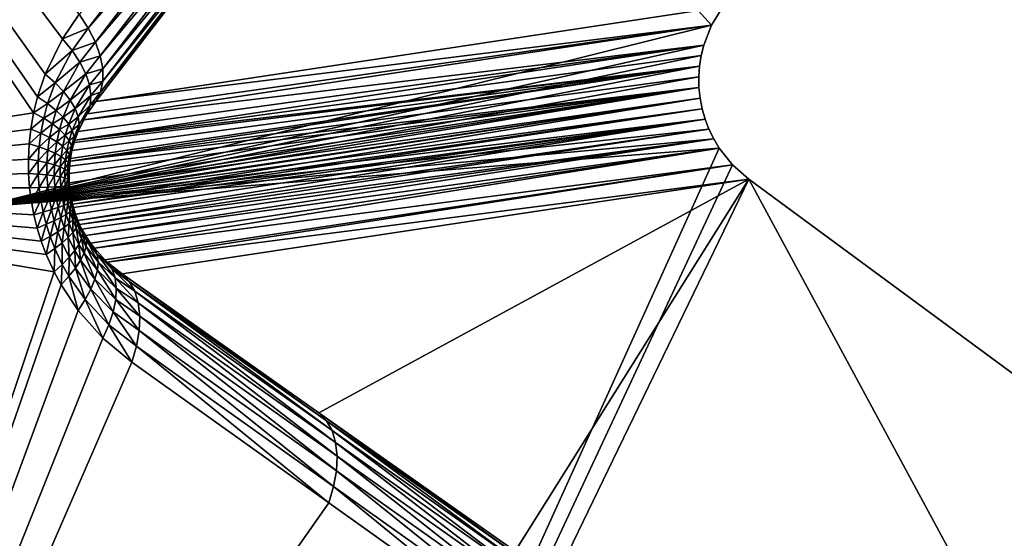
# Model space of a CAD drawing. Extents: x 0 to 86, y 0 to 86.
# Drawn here: x 49.4 to 50.2, y 27.2 to 27.6 of the extents above; entities that cross this region are included whole.
import ezdxf

# ---------------------------------------------------------------- set-up
doc = ezdxf.new("R2010")
doc.units = 0

msp = doc.modelspace()

# ---------------------------------------------------------------- linework, layer by layer
for points in [[(48.472012, 28.49165, 27.885559), (48.73473, 27.51119, 27.885559), (86, 38.862499, 27.885559)], [(86, 38.862499, 27.885559), (48.73473, 27.51119, 27.885559), (48.823189, 26.5, 27.885559)], [(86, 38.862499, 27.885559), (48.823189, 26.5, 27.885559), (86, 3.000002, 27.885559)], [(49.400002, 14.15), (49.400002, 35.450001), (65.400002, 14.15)], [(65.400002, 14.15), (49.400002, 35.450001), (65.400002, 35.450001)], [(49.11311, 28.557289, 28.885559), (49.98061, 27.627199, 28.885559), (49.971531, 27.612329, 28.885559)], [(49.11311, 28.557289, 28.885559), (49.971531, 27.612329, 28.885559), (49.37748, 27.4645, 28.885559)], [(49.42495, 27.55415, 41.335579), (48.777359, 28.49169, 41.703411), (49.42173, 27.54114, 41.340431)], [(49.42173, 27.54114, 41.340431), (48.777359, 28.49169, 41.703411), (49.031879, 27.480379, 41.703411)], [(49.42495, 27.55415, 41.335579), (49.431179, 27.572611, 41.327148), (48.777359, 28.49169, 41.703411)], [(48.777359, 28.49169, 41.703411), (49.431179, 27.572611, 41.327148), (49.445179, 27.60133, 41.310051)], [(48.777359, 28.49169, 41.703411), (49.445179, 27.60133, 41.310051), (49.458542, 27.62122, 41.29483)], [(49.585159, 27.766081, 41.15469), (49.458542, 27.62122, 41.29483), (49.466042, 27.609859, 41.288269)], [(49.585159, 27.766081, 41.15469), (49.466042, 27.609859, 41.288269), (49.59108, 27.75453, 41.146641)], [(49.59108, 27.75453, 41.146641), (49.466042, 27.609859, 41.288269), (49.47184, 27.59849, 41.280182)], [(49.59108, 27.75453, 41.146641), (49.47184, 27.59849, 41.280182), (49.595139, 27.74321, 41.137218)], [(49.595139, 27.74321, 41.137218), (49.47184, 27.59849, 41.280182), (49.475811, 27.58737, 41.270741)], [(49.595139, 27.74321, 41.137218), (49.475811, 27.58737, 41.270741), (49.597229, 27.732389, 41.12664)], [(49.597229, 27.732389, 41.12664), (49.475811, 27.58737, 41.270741), (49.477871, 27.576759, 41.26017)], [(49.597229, 27.732389, 41.12664), (49.477871, 27.576759, 41.26017), (49.597321, 27.72233, 41.11515)], [(49.597321, 27.72233, 41.11515), (49.477871, 27.576759, 41.26017), (49.477959, 27.56691, 41.248711)], [(49.597321, 27.72233, 41.11515), (49.477959, 27.56691, 41.248711), (49.59539, 27.713249, 41.103008)], [(49.59539, 27.713249, 41.103008), (49.477959, 27.56691, 41.248711), (49.476089, 27.558029, 41.236622)], [(49.59539, 27.713249, 41.103008), (49.476089, 27.558029, 41.236622), (49.591492, 27.705379, 41.090519)], [(49.591492, 27.705379, 41.090519), (49.472279, 27.550329, 41.22419), (49.98061, 27.627199, 28.885559)], [(49.591492, 27.705379, 41.090519), (49.476089, 27.558029, 41.236622), (49.472279, 27.550329, 41.22419)], [(49.971531, 27.612329, 28.885559), (49.98061, 27.627199, 28.885559), (49.472279, 27.550329, 41.22419)], [(49.445179, 27.60133, 41.310051), (49.466042, 27.609859, 41.288269), (49.458542, 27.62122, 41.29483)], [(49.37748, 27.4645, 28.885559), (49.971531, 27.612329, 28.885559), (49.965172, 27.5961, 28.885559)], [(49.452999, 27.59181, 41.30307), (49.466042, 27.609859, 41.288269), (49.445179, 27.60133, 41.310051)], [(49.452999, 27.59181, 41.30307), (49.47184, 27.59849, 41.280182), (49.466042, 27.609859, 41.288269)], [(49.971531, 27.612329, 28.885559), (49.46526, 27.540421, 41.239731), (49.462391, 27.535521, 41.246319)], [(49.971531, 27.612329, 28.885559), (49.462391, 27.535521, 41.246319), (49.965172, 27.5961, 28.885559)], [(49.472279, 27.550329, 41.22419), (49.46526, 27.540421, 41.239731), (49.971531, 27.612329, 28.885559)], [(49.445179, 27.60133, 41.310051), (49.431179, 27.572611, 41.327148), (49.452999, 27.59181, 41.30307)], [(49.45932, 27.582251, 41.294762), (49.47184, 27.59849, 41.280182), (49.452999, 27.59181, 41.30307)], [(49.45932, 27.582251, 41.294762), (49.475811, 27.58737, 41.270741), (49.47184, 27.59849, 41.280182)], [(49.37748, 27.4645, 28.885559), (49.965172, 27.5961, 28.885559), (49.963081, 27.587641, 28.885559)], [(49.452999, 27.59181, 41.30307), (49.431179, 27.572611, 41.327148), (49.439259, 27.56559, 41.319729)], [(49.452999, 27.59181, 41.30307), (49.439259, 27.56559, 41.319729), (49.45932, 27.582251, 41.294762)], [(49.963081, 27.587641, 28.885559), (49.965172, 27.5961, 28.885559), (49.455219, 27.519051, 41.264)], [(49.965172, 27.5961, 28.885559), (49.45787, 27.52614, 41.257191), (49.455219, 27.519051, 41.264)], [(49.965172, 27.5961, 28.885559), (49.462391, 27.535521, 41.246319), (49.45787, 27.52614, 41.257191)], [(49.963081, 27.587641, 28.885559), (49.961731, 27.579029, 28.885559), (49.37748, 27.4645, 28.885559)], [(49.963081, 27.587641, 28.885559), (49.455219, 27.519051, 41.264), (49.961731, 27.579029, 28.885559)], [(49.464031, 27.572849, 41.285278), (49.475811, 27.58737, 41.270741), (49.45932, 27.582251, 41.294762)], [(49.464031, 27.572849, 41.285278), (49.477871, 27.576759, 41.26017), (49.475811, 27.58737, 41.270741)], [(49.37748, 27.4645, 28.885559), (49.961731, 27.579029, 28.885559), (49.961128, 27.57033, 28.885559)], [(49.45932, 27.582251, 41.294762), (49.439259, 27.56559, 41.319729), (49.446072, 27.5585, 41.31118)], [(49.45932, 27.582251, 41.294762), (49.446072, 27.5585, 41.31118), (49.464031, 27.572849, 41.285278)], [(49.451271, 27.50186, 41.276031), (49.961128, 27.57033, 28.885559), (49.961731, 27.579029, 28.885559)], [(49.451271, 27.50186, 41.276031), (49.961731, 27.579029, 28.885559), (49.451569, 27.503981, 41.274879)], [(49.451569, 27.503981, 41.274879), (49.961731, 27.579029, 28.885559), (49.452839, 27.510509, 41.270748)], [(49.961731, 27.579029, 28.885559), (49.454559, 27.51696, 41.265789), (49.452839, 27.510509, 41.270748)], [(49.961731, 27.579029, 28.885559), (49.455219, 27.519051, 41.264), (49.454559, 27.51696, 41.265789)], [(49.46701, 27.563789, 41.274818), (49.477871, 27.576759, 41.26017), (49.464031, 27.572849, 41.285278)], [(49.46701, 27.563789, 41.274818), (49.477959, 27.56691, 41.248711), (49.477871, 27.576759, 41.26017)], [(49.37748, 27.4645, 28.885559), (49.961128, 27.57033, 28.885559), (49.9613, 27.561609, 28.885559)], [(49.431179, 27.572611, 41.327148), (49.42495, 27.55415, 41.335579), (49.439259, 27.56559, 41.319729)], [(49.464031, 27.572849, 41.285278), (49.446072, 27.5585, 41.31118), (49.4515, 27.55146, 41.301651)], [(49.9613, 27.561609, 28.885559), (49.961128, 27.57033, 28.885559), (49.451271, 27.50186, 41.276031)], [(49.464031, 27.572849, 41.285278), (49.4515, 27.55146, 41.301651), (49.46701, 27.563789, 41.274818)], [(49.468231, 27.55525, 41.263592), (49.477959, 27.56691, 41.248711), (49.46701, 27.563789, 41.274818)], [(49.468231, 27.55525, 41.263592), (49.476089, 27.558029, 41.236622), (49.477959, 27.56691, 41.248711)], [(49.9613, 27.561609, 28.885559), (49.962231, 27.55294, 28.885559), (49.37748, 27.4645, 28.885559)], [(49.439259, 27.56559, 41.319729), (49.42495, 27.55415, 41.335579), (49.433102, 27.54866, 41.327942)], [(49.439259, 27.56559, 41.319729), (49.433102, 27.54866, 41.327942), (49.446072, 27.5585, 41.31118)], [(49.446072, 27.5585, 41.31118), (49.433102, 27.54866, 41.327942), (49.44009, 27.543091, 41.319279)], [(49.446072, 27.5585, 41.31118), (49.44009, 27.543091, 41.319279), (49.4515, 27.55146, 41.301651)], [(49.450829, 27.49799, 41.277908), (49.45047, 27.49193, 41.280239), (49.9613, 27.561609, 28.885559)], [(49.9613, 27.561609, 28.885559), (49.45047, 27.49193, 41.280239), (49.450581, 27.484381, 41.282139)], [(49.450901, 27.48033, 41.282688), (49.9613, 27.561609, 28.885559), (49.450581, 27.484381, 41.282139)], [(49.451271, 27.50186, 41.276031), (49.450829, 27.49799, 41.277908), (49.9613, 27.561609, 28.885559)], [(49.450901, 27.48033, 41.282688), (49.962231, 27.55294, 28.885559), (49.9613, 27.561609, 28.885559)], [(49.46701, 27.563789, 41.274818), (49.4515, 27.55146, 41.301651), (49.455441, 27.54459, 41.291309)], [(49.46701, 27.563789, 41.274818), (49.455441, 27.54459, 41.291309), (49.468231, 27.55525, 41.263592)], [(49.962231, 27.55294, 28.885559), (49.963909, 27.54438, 28.885559), (49.37748, 27.4645, 28.885559)], [(49.42495, 27.55415, 41.335579), (49.42173, 27.54114, 41.340431), (49.433102, 27.54866, 41.327942)], [(49.4515, 27.55146, 41.301651), (49.44009, 27.543091, 41.319279), (49.44582, 27.537531, 41.309738)], [(49.4515, 27.55146, 41.301651), (49.44582, 27.537531, 41.309738), (49.455441, 27.54459, 41.291309)], [(49.451611, 27.474871, 41.282902), (49.962231, 27.55294, 28.885559), (49.450901, 27.48033, 41.282688)], [(49.452629, 27.46953, 41.282509), (49.962231, 27.55294, 28.885559), (49.451611, 27.474871, 41.282902)], [(49.452629, 27.46953, 41.282509), (49.963909, 27.54438, 28.885559), (49.962231, 27.55294, 28.885559)], [(49.468231, 27.55525, 41.263592), (49.455441, 27.54459, 41.291309), (49.45784, 27.53801, 41.280319)], [(49.468231, 27.55525, 41.263592), (49.45784, 27.53801, 41.280319), (49.46764, 27.547409, 41.251808)], [(49.46764, 27.547409, 41.251808), (49.472279, 27.550329, 41.22419), (49.476089, 27.558029, 41.236622)], [(49.46764, 27.547409, 41.251808), (49.476089, 27.558029, 41.236622), (49.468231, 27.55525, 41.263592)], [(49.37748, 27.4645, 28.885559), (49.963909, 27.54438, 28.885559), (49.96632, 27.536011, 28.885559)], [(49.433102, 27.54866, 41.327942), (49.42173, 27.54114, 41.340431), (49.42989, 27.53672, 41.332668)], [(49.433102, 27.54866, 41.327942), (49.42989, 27.53672, 41.332668), (49.44009, 27.543091, 41.319279)], [(49.44009, 27.543091, 41.319279), (49.42989, 27.53672, 41.332668), (49.436958, 27.5322, 41.323952)], [(49.44009, 27.543091, 41.319279), (49.436958, 27.5322, 41.323952), (49.44582, 27.537531, 41.309738)], [(49.455441, 27.54459, 41.291309), (49.44582, 27.537531, 41.309738), (49.45018, 27.532049, 41.29945)], [(49.455441, 27.54459, 41.291309), (49.45018, 27.532049, 41.29945), (49.45784, 27.53801, 41.280319)], [(49.45319, 27.467131, 41.282139), (49.963909, 27.54438, 28.885559), (49.452629, 27.46953, 41.282509)], [(49.45319, 27.467131, 41.282139), (49.96632, 27.536011, 28.885559), (49.963909, 27.54438, 28.885559)], [(49.46764, 27.547409, 41.251808), (49.45784, 27.53801, 41.280319), (49.45866, 27.53182, 41.26889)], [(49.45866, 27.53182, 41.26889), (49.45787, 27.52614, 41.257191), (49.46764, 27.547409, 41.251808)], [(49.46764, 27.547409, 41.251808), (49.45787, 27.52614, 41.257191), (49.462391, 27.535521, 41.246319)], [(49.46764, 27.547409, 41.251808), (49.462391, 27.535521, 41.246319), (49.46526, 27.540421, 41.239731)], [(49.46526, 27.540421, 41.239731), (49.472279, 27.550329, 41.22419), (49.46764, 27.547409, 41.251808)], [(49.031879, 27.480379, 41.703411), (49.419399, 27.527981, 41.344471), (49.42173, 27.54114, 41.340431)], [(49.37748, 27.4645, 28.885559), (49.96632, 27.536011, 28.885559), (49.96946, 27.52787, 28.885559)], [(49.42173, 27.54114, 41.340431), (49.419399, 27.527981, 41.344471), (49.42989, 27.53672, 41.332668)], [(49.42989, 27.53672, 41.332668), (49.419399, 27.527981, 41.344471), (49.42754, 27.524611, 41.33662)], [(49.42989, 27.53672, 41.332668), (49.42754, 27.524611, 41.33662), (49.436958, 27.5322, 41.323952)], [(49.44582, 27.537531, 41.309738), (49.436958, 27.5322, 41.323952), (49.442822, 27.527651, 41.3144)], [(49.44582, 27.537531, 41.309738), (49.442822, 27.527651, 41.3144), (49.45018, 27.532049, 41.29945)], [(49.45784, 27.53801, 41.280319), (49.45018, 27.532049, 41.29945), (49.453121, 27.526739, 41.288589)], [(49.45784, 27.53801, 41.280319), (49.453121, 27.526739, 41.288589), (49.45866, 27.53182, 41.26889)], [(49.453972, 27.46422, 41.281521), (49.96632, 27.536011, 28.885559), (49.45319, 27.467131, 41.282139)], [(49.453972, 27.46422, 41.281521), (49.45565, 27.458941, 41.279911), (49.96632, 27.536011, 28.885559)], [(49.96632, 27.536011, 28.885559), (49.45565, 27.458941, 41.279911), (49.45768, 27.453671, 41.277641)], [(49.96632, 27.536011, 28.885559), (49.45768, 27.453671, 41.277641), (49.96946, 27.52787, 28.885559)], [(49.031879, 27.480379, 41.703411), (49.418049, 27.51589, 41.347439), (49.419399, 27.527981, 41.344471)], [(49.96946, 27.52787, 28.885559), (49.973301, 27.520041, 28.885559), (49.37748, 27.4645, 28.885559)], [(49.419399, 27.527981, 41.344471), (49.418049, 27.51589, 41.347439), (49.42754, 27.524611, 41.33662)], [(49.436958, 27.5322, 41.323952), (49.42754, 27.524611, 41.33662), (49.434639, 27.521139, 41.32785)], [(49.436958, 27.5322, 41.323952), (49.434639, 27.521139, 41.32785), (49.442822, 27.527651, 41.3144)], [(49.442822, 27.527651, 41.3144), (49.434639, 27.521139, 41.32785), (49.44059, 27.51762, 41.318279)], [(49.442822, 27.527651, 41.3144), (49.44059, 27.51762, 41.318279), (49.447399, 27.523149, 41.304138)], [(49.45018, 27.532049, 41.29945), (49.442822, 27.527651, 41.3144), (49.447399, 27.523149, 41.304138)], [(49.45018, 27.532049, 41.29945), (49.447399, 27.523149, 41.304138), (49.453121, 27.526739, 41.288589)], [(49.453121, 27.526739, 41.288589), (49.447399, 27.523149, 41.304138), (49.450619, 27.51874, 41.29335)], [(49.453121, 27.526739, 41.288589), (49.450619, 27.51874, 41.29335), (49.45459, 27.521681, 41.277309)], [(49.45866, 27.53182, 41.26889), (49.453121, 27.526739, 41.288589), (49.45459, 27.521681, 41.277309)], [(49.454559, 27.51696, 41.265789), (49.455219, 27.519051, 41.264), (49.45866, 27.53182, 41.26889)], [(49.45866, 27.53182, 41.26889), (49.45459, 27.521681, 41.277309), (49.454559, 27.51696, 41.265789)], [(49.45866, 27.53182, 41.26889), (49.455219, 27.519051, 41.264), (49.45787, 27.52614, 41.257191)], [(49.96946, 27.52787, 28.885559), (49.45768, 27.453671, 41.277641), (49.459019, 27.450621, 41.27602)], [(49.96946, 27.52787, 28.885559), (49.459019, 27.450621, 41.27602), (49.973301, 27.520041, 28.885559)], [(49.37748, 27.4645, 28.885559), (49.973301, 27.520041, 28.885559), (49.977798, 27.512569, 28.885559)], [(49.42754, 27.524611, 41.33662), (49.418049, 27.51589, 41.347439), (49.426151, 27.513491, 41.339512)], [(49.42754, 27.524611, 41.33662), (49.426151, 27.513491, 41.339512), (49.434639, 27.521139, 41.32785)], [(49.434639, 27.521139, 41.32785), (49.426151, 27.513491, 41.339512), (49.43325, 27.510981, 41.330711)], [(49.434639, 27.521139, 41.32785), (49.43325, 27.510981, 41.330711), (49.44059, 27.51762, 41.318279)], [(49.447399, 27.523149, 41.304138), (49.44059, 27.51762, 41.318279), (49.44532, 27.514099, 41.30806)], [(49.447399, 27.523149, 41.304138), (49.44532, 27.514099, 41.30806), (49.450619, 27.51874, 41.29335)], [(49.450619, 27.51874, 41.29335), (49.44532, 27.514099, 41.30806), (49.448761, 27.51062, 41.29731)], [(49.450619, 27.51874, 41.29335), (49.448761, 27.51062, 41.29731), (49.452438, 27.514509, 41.282162)], [(49.45459, 27.521681, 41.277309), (49.450619, 27.51874, 41.29335), (49.452438, 27.514509, 41.282162)], [(49.454559, 27.51696, 41.265789), (49.45459, 27.521681, 41.277309), (49.452438, 27.514509, 41.282162)], [(49.973301, 27.520041, 28.885559), (49.459019, 27.450621, 41.27602), (49.460949, 27.446699, 41.273571)], [(49.973301, 27.520041, 28.885559), (49.460949, 27.446699, 41.273571), (49.46386, 27.4415, 41.269669)], [(49.973301, 27.520041, 28.885559), (49.46386, 27.4415, 41.269669), (49.977798, 27.512569, 28.885559)], [(49.417461, 27.50367, 41.349731), (49.418049, 27.51589, 41.347439), (49.031879, 27.480379, 41.703411)], [(49.37748, 27.4645, 28.885559), (49.977798, 27.512569, 28.885559), (49.448078, 26.342409, 28.885559)], [(49.418049, 27.51589, 41.347439), (49.417461, 27.50367, 41.349731), (49.426151, 27.513491, 41.339512)], [(49.426151, 27.513491, 41.339512), (49.417461, 27.50367, 41.349731), (49.425491, 27.502239, 41.341751)], [(49.426151, 27.513491, 41.339512), (49.425491, 27.502239, 41.341751), (49.43325, 27.510981, 41.330711)], [(49.43325, 27.510981, 41.330711), (49.425491, 27.502239, 41.341751), (49.432541, 27.5007, 41.332909)], [(49.43325, 27.510981, 41.330711), (49.432541, 27.5007, 41.332909), (49.43924, 27.50839, 41.32114)], [(49.44059, 27.51762, 41.318279), (49.43325, 27.510981, 41.330711), (49.43924, 27.50839, 41.32114)], [(49.44059, 27.51762, 41.318279), (49.43924, 27.50839, 41.32114), (49.44532, 27.514099, 41.30806)], [(49.44532, 27.514099, 41.30806), (49.43924, 27.50839, 41.32114), (49.44405, 27.50577, 41.310928)], [(49.44532, 27.514099, 41.30806), (49.44405, 27.50577, 41.310928), (49.448761, 27.51062, 41.29731)], [(49.448761, 27.51062, 41.29731), (49.44405, 27.50577, 41.310928), (49.447609, 27.50313, 41.300228)], [(49.448761, 27.51062, 41.29731), (49.447609, 27.50313, 41.300228), (49.450851, 27.507231, 41.286201)], [(49.448078, 26.342409, 28.885559), (49.977798, 27.512569, 28.885559), (49.988682, 27.49896, 28.885559)], [(49.452438, 27.514509, 41.282162), (49.448761, 27.51062, 41.29731), (49.450851, 27.507231, 41.286201)], [(49.452839, 27.510509, 41.270748), (49.452438, 27.514509, 41.282162), (49.450851, 27.507231, 41.286201)], [(49.450851, 27.507231, 41.286201), (49.451569, 27.503981, 41.274879), (49.452839, 27.510509, 41.270748)], [(49.454559, 27.51696, 41.265789), (49.452438, 27.514509, 41.282162), (49.452839, 27.510509, 41.270748)], [(49.977798, 27.512569, 28.885559), (49.46386, 27.4415, 41.269669), (49.46793, 27.43531, 41.26392)], [(49.977798, 27.512569, 28.885559), (49.46793, 27.43531, 41.26392), (49.471001, 27.43124, 41.25943)], [(49.977798, 27.512569, 28.885559), (49.471001, 27.43124, 41.25943), (49.988682, 27.49896, 28.885559)], [(49.031879, 27.480379, 41.703411), (49.417599, 27.49198, 41.35125), (49.417461, 27.50367, 41.349731)], [(49.417461, 27.50367, 41.349731), (49.417599, 27.49198, 41.35125), (49.425491, 27.502239, 41.341751)], [(49.43924, 27.50839, 41.32114), (49.432541, 27.5007, 41.332909), (49.43853, 27.49905, 41.323341)], [(49.43924, 27.50839, 41.32114), (49.43853, 27.49905, 41.323341), (49.44405, 27.50577, 41.310928)], [(49.44405, 27.50577, 41.310928), (49.43853, 27.49905, 41.323341), (49.443371, 27.49733, 41.313148)], [(49.44405, 27.50577, 41.310928), (49.443371, 27.49733, 41.313148), (49.447609, 27.50313, 41.300228)], [(49.447609, 27.50313, 41.300228), (49.443371, 27.49733, 41.313148), (49.44701, 27.49555, 41.302471)], [(49.447609, 27.50313, 41.300228), (49.44701, 27.49555, 41.302471), (49.449879, 27.50053, 41.289169)], [(49.450851, 27.507231, 41.286201), (49.447609, 27.50313, 41.300228), (49.449879, 27.50053, 41.289169)], [(49.450851, 27.507231, 41.286201), (49.449879, 27.50053, 41.289169), (49.450829, 27.49799, 41.277908)], [(49.450829, 27.49799, 41.277908), (49.451271, 27.50186, 41.276031), (49.450851, 27.507231, 41.286201)], [(49.450851, 27.507231, 41.286201), (49.451271, 27.50186, 41.276031), (49.451569, 27.503981, 41.274879)], [(49.425491, 27.502239, 41.341751), (49.417599, 27.49198, 41.35125), (49.425541, 27.49148, 41.343231)], [(49.425491, 27.502239, 41.341751), (49.425541, 27.49148, 41.343231), (49.432541, 27.5007, 41.332909)], [(49.432541, 27.5007, 41.332909), (49.425541, 27.49148, 41.343231), (49.432529, 27.490841, 41.334381)], [(49.432541, 27.5007, 41.332909), (49.432529, 27.490841, 41.334381), (49.43853, 27.49905, 41.323341)], [(49.43853, 27.49905, 41.323341), (49.432529, 27.490841, 41.334381), (49.438469, 27.490101, 41.324799)], [(49.43853, 27.49905, 41.323341), (49.438469, 27.490101, 41.324799), (49.443371, 27.49733, 41.313148)], [(49.443371, 27.49733, 41.313148), (49.438469, 27.490101, 41.324799), (49.443298, 27.489241, 41.314621)], [(49.443371, 27.49733, 41.313148), (49.443298, 27.489241, 41.314621), (49.44701, 27.49555, 41.302471)], [(49.44701, 27.49555, 41.302471), (49.443298, 27.489241, 41.314621), (49.446941, 27.488291, 41.30397)], [(49.44701, 27.49555, 41.302471), (49.446941, 27.488291, 41.30397), (49.449379, 27.49375, 41.291458)], [(49.449879, 27.50053, 41.289169), (49.44701, 27.49555, 41.302471), (49.449379, 27.49375, 41.291458)], [(49.448078, 26.342409, 28.885559), (49.988682, 27.49896, 28.885559), (50.001751, 27.487431, 28.885559)], [(49.450829, 27.49799, 41.277908), (49.449879, 27.50053, 41.289169), (49.449379, 27.49375, 41.291458)], [(49.450829, 27.49799, 41.277908), (49.449379, 27.49375, 41.291458), (49.45047, 27.49193, 41.280239)], [(49.988682, 27.49896, 28.885559), (49.471001, 27.43124, 41.25943), (49.479519, 27.42185, 41.246441)], [(49.988682, 27.49896, 28.885559), (49.479519, 27.42185, 41.246441), (49.481369, 27.42009, 41.243542)], [(49.481369, 27.42009, 41.243542), (50.001751, 27.487431, 28.885559), (49.988682, 27.49896, 28.885559)], [(49.031879, 27.480379, 41.703411), (49.418449, 27.48024, 41.352119), (49.417599, 27.49198, 41.35125)], [(49.417599, 27.49198, 41.35125), (49.418449, 27.48024, 41.352119), (49.425541, 27.49148, 41.343231)], [(49.425541, 27.49148, 41.343231), (49.418449, 27.48024, 41.352119), (49.426281, 27.480659, 41.344082)], [(49.425541, 27.49148, 41.343231), (49.426281, 27.480659, 41.344082), (49.432529, 27.490841, 41.334381)], [(49.432529, 27.490841, 41.334381), (49.426281, 27.480659, 41.344082), (49.43317, 27.480949, 41.33522)], [(49.432529, 27.490841, 41.334381), (49.43317, 27.480949, 41.33522), (49.438469, 27.490101, 41.324799)], [(49.438469, 27.490101, 41.324799), (49.43317, 27.480949, 41.33522), (49.43903, 27.48111, 41.325642)], [(49.438469, 27.490101, 41.324799), (49.43903, 27.48111, 41.325642), (49.443298, 27.489241, 41.314621)], [(49.443298, 27.489241, 41.314621), (49.43903, 27.48111, 41.325642), (49.443779, 27.481119, 41.315472)], [(49.443298, 27.489241, 41.314621), (49.443779, 27.481119, 41.315472), (49.446941, 27.488291, 41.30397)], [(49.446941, 27.488291, 41.30397), (49.443779, 27.481119, 41.315472), (49.447369, 27.480989, 41.304821)], [(49.449379, 27.49375, 41.291458), (49.446941, 27.488291, 41.30397), (49.449348, 27.487249, 41.29298)], [(49.446941, 27.488291, 41.30397), (49.447369, 27.480989, 41.304821), (49.449348, 27.487249, 41.29298)], [(49.449348, 27.487249, 41.29298), (49.447369, 27.480989, 41.304821), (49.449749, 27.48073, 41.29385)], [(49.448078, 26.342409, 28.885559), (50.001751, 27.487431, 28.885559), (50.43605, 27.16724, 28.885559)], [(49.45047, 27.49193, 41.280239), (49.449379, 27.49375, 41.291458), (49.449348, 27.487249, 41.29298)], [(49.449348, 27.487249, 41.29298), (49.450581, 27.484381, 41.282139), (49.45047, 27.49193, 41.280239)], [(49.450901, 27.48033, 41.282688), (49.450581, 27.484381, 41.282139), (49.449348, 27.487249, 41.29298)], [(49.449348, 27.487249, 41.29298), (49.449749, 27.48073, 41.29385), (49.450901, 27.48033, 41.282688)], [(49.49342, 27.410549, 41.22419), (50.001751, 27.487431, 28.885559), (49.481369, 27.42009, 41.243542)], [(50.001751, 27.487431, 28.885559), (49.49342, 27.410549, 41.22419), (49.653149, 27.297689, 41.090519)], [(49.653149, 27.297689, 41.090519), (49.812149, 27.185419, 40.955132), (50.001751, 27.487431, 28.885559)], [(50.001751, 27.487431, 28.885559), (49.812149, 27.185419, 40.955132), (50.193958, 27.13122, 34.745491)], [(50.001751, 27.487431, 28.885559), (50.193958, 27.13122, 34.745491), (50.43605, 27.16724, 28.885559)], [(49.419891, 27.469219, 41.352329), (49.418449, 27.48024, 41.352119), (49.031879, 27.480379, 41.703411)], [(49.427898, 27.436979, 41.3494), (49.424591, 27.44767, 41.350979), (49.031879, 27.480379, 41.703411)], [(49.031879, 27.480379, 41.703411), (49.424591, 27.44767, 41.350979), (49.421928, 27.45841, 41.351952)], [(49.031879, 27.480379, 41.703411), (49.421928, 27.45841, 41.351952), (49.419891, 27.469219, 41.352329)], [(49.110741, 26.44051, 41.703411), (49.438271, 27.412201, 41.343201), (49.031879, 27.480379, 41.703411)], [(49.031879, 27.480379, 41.703411), (49.438271, 27.412201, 41.343201), (49.431881, 27.426319, 41.347179)], [(49.031879, 27.480379, 41.703411), (49.431881, 27.426319, 41.347179), (49.427898, 27.436979, 41.3494)], [(49.418449, 27.48024, 41.352119), (49.419891, 27.469219, 41.352329), (49.426281, 27.480659, 41.344082)], [(49.426281, 27.480659, 41.344082), (49.419891, 27.469219, 41.352329), (49.427601, 27.47052, 41.344292)], [(49.426281, 27.480659, 41.344082), (49.427601, 27.47052, 41.344292), (49.43317, 27.480949, 41.33522)], [(49.43317, 27.480949, 41.33522), (49.427601, 27.47052, 41.344292), (49.434361, 27.47168, 41.335419)], [(49.43317, 27.480949, 41.33522), (49.434361, 27.47168, 41.335419), (49.43903, 27.48111, 41.325642)], [(49.43903, 27.48111, 41.325642), (49.434361, 27.47168, 41.335419), (49.440109, 27.472679, 41.32584)], [(49.43903, 27.48111, 41.325642), (49.440109, 27.472679, 41.32584), (49.443779, 27.481119, 41.315472)], [(49.443779, 27.481119, 41.315472), (49.440109, 27.472679, 41.32584), (49.444752, 27.473511, 41.31567)], [(49.443779, 27.481119, 41.315472), (49.444752, 27.473511, 41.31567), (49.447369, 27.480989, 41.304821)], [(49.447369, 27.480989, 41.304821), (49.444752, 27.473511, 41.31567), (49.44825, 27.47415, 41.305031)], [(49.447369, 27.480989, 41.304821), (49.44825, 27.47415, 41.305031), (49.449749, 27.48073, 41.29385)], [(49.449749, 27.48073, 41.29385), (49.44825, 27.47415, 41.305031), (49.450539, 27.474609, 41.29406)], [(49.450901, 27.48033, 41.282688), (49.449749, 27.48073, 41.29385), (49.450539, 27.474609, 41.29406)], [(49.450901, 27.48033, 41.282688), (49.450539, 27.474609, 41.29406), (49.451611, 27.474871, 41.282902)], [(49.427601, 27.47052, 41.344292), (49.429501, 27.460569, 41.343922), (49.434361, 27.47168, 41.335419)], [(49.434361, 27.47168, 41.335419), (49.429501, 27.460569, 41.343922), (49.436119, 27.46258, 41.335049)], [(49.434361, 27.47168, 41.335419), (49.436119, 27.46258, 41.335049), (49.440109, 27.472679, 41.32584)], [(49.440109, 27.472679, 41.32584), (49.436119, 27.46258, 41.335049), (49.441711, 27.46442, 41.32547)], [(49.440109, 27.472679, 41.32584), (49.441711, 27.46442, 41.32547), (49.444752, 27.473511, 41.31567)], [(49.444752, 27.473511, 41.31567), (49.441711, 27.46442, 41.32547), (49.446209, 27.46604, 41.3153)], [(49.444752, 27.473511, 41.31567), (49.446209, 27.46604, 41.3153), (49.44825, 27.47415, 41.305031)], [(49.44825, 27.47415, 41.305031), (49.446209, 27.46604, 41.3153), (49.449551, 27.467449, 41.304649)], [(49.44825, 27.47415, 41.305031), (49.449551, 27.467449, 41.304649), (49.450539, 27.474609, 41.29406)], [(49.450539, 27.474609, 41.29406), (49.449551, 27.467449, 41.304649), (49.451698, 27.46862, 41.293678)], [(49.451611, 27.474871, 41.282902), (49.450539, 27.474609, 41.29406), (49.451698, 27.46862, 41.293678)], [(49.451611, 27.474871, 41.282902), (49.451698, 27.46862, 41.293678), (49.452629, 27.46953, 41.282509)], [(49.448078, 26.342409, 28.885559), (49.352268, 26.344761, 31.18556), (49.37748, 27.4645, 28.885559)], [(49.419891, 27.469219, 41.352329), (49.421928, 27.45841, 41.351952), (49.427601, 27.47052, 41.344292)], [(49.427601, 27.47052, 41.344292), (49.421928, 27.45841, 41.351952), (49.429501, 27.460569, 41.343922)], [(49.438438, 27.453569, 41.33411), (49.441711, 27.46442, 41.32547), (49.436119, 27.46258, 41.335049)], [(49.443851, 27.45623, 41.324539), (49.441711, 27.46442, 41.32547), (49.438438, 27.453569, 41.33411)], [(49.443851, 27.45623, 41.324539), (49.446209, 27.46604, 41.3153), (49.441711, 27.46442, 41.32547)], [(49.448158, 27.458651, 41.314362), (49.446209, 27.46604, 41.3153), (49.443851, 27.45623, 41.324539)], [(49.448158, 27.458651, 41.314362), (49.449551, 27.467449, 41.304649), (49.446209, 27.46604, 41.3153)], [(49.451302, 27.46081, 41.303699), (49.449551, 27.467449, 41.304649), (49.448158, 27.458651, 41.314362)], [(49.451302, 27.46081, 41.303699), (49.451698, 27.46862, 41.293678), (49.449551, 27.467449, 41.304649)], [(49.453251, 27.462681, 41.292709), (49.451698, 27.46862, 41.293678), (49.451302, 27.46081, 41.303699)], [(49.45351, 27.45422, 41.302151), (49.453251, 27.462681, 41.292709), (49.451302, 27.46081, 41.303699)], [(49.452629, 27.46953, 41.282509), (49.451698, 27.46862, 41.293678), (49.45319, 27.467131, 41.282139)], [(49.453251, 27.462681, 41.292709), (49.45319, 27.467131, 41.282139), (49.451698, 27.46862, 41.293678)], [(49.453972, 27.46422, 41.281521), (49.45319, 27.467131, 41.282139), (49.453251, 27.462681, 41.292709)], [(49.4552, 27.45677, 41.29113), (49.453972, 27.46422, 41.281521), (49.453251, 27.462681, 41.292709)], [(49.4552, 27.45677, 41.29113), (49.453251, 27.462681, 41.292709), (49.45351, 27.45422, 41.302151)], [(49.45565, 27.458941, 41.279911), (49.453972, 27.46422, 41.281521), (49.4552, 27.45677, 41.29113)], [(49.424591, 27.44767, 41.350979), (49.429501, 27.460569, 41.343922), (49.421928, 27.45841, 41.351952)], [(49.431992, 27.450701, 41.342972), (49.429501, 27.460569, 41.343922), (49.424591, 27.44767, 41.350979)], [(49.431992, 27.450701, 41.342972), (49.436119, 27.46258, 41.335049), (49.429501, 27.460569, 41.343922)], [(49.438438, 27.453569, 41.33411), (49.436119, 27.46258, 41.335049), (49.431992, 27.450701, 41.342972)], [(49.441349, 27.444599, 41.332588), (49.443851, 27.45623, 41.324539), (49.438438, 27.453569, 41.33411)], [(49.446541, 27.448099, 41.323021), (49.443851, 27.45623, 41.324539), (49.441349, 27.444599, 41.332588)], [(49.446541, 27.448099, 41.323021), (49.448158, 27.458651, 41.314362), (49.443851, 27.45623, 41.324539)], [(49.450611, 27.451321, 41.312832), (49.448158, 27.458651, 41.314362), (49.446541, 27.448099, 41.323021)], [(49.450611, 27.451321, 41.312832), (49.451302, 27.46081, 41.303699), (49.448158, 27.458651, 41.314362)], [(49.45351, 27.45422, 41.302151), (49.451302, 27.46081, 41.303699), (49.450611, 27.451321, 41.312832)], [(49.4562, 27.44767, 41.299969), (49.4552, 27.45677, 41.29113), (49.45351, 27.45422, 41.302151)], [(49.457561, 27.450899, 41.28891), (49.45565, 27.458941, 41.279911), (49.4552, 27.45677, 41.29113)], [(49.457561, 27.450899, 41.28891), (49.4552, 27.45677, 41.29113), (49.4562, 27.44767, 41.299969)], [(49.45768, 27.453671, 41.277641), (49.45565, 27.458941, 41.279911), (49.457561, 27.450899, 41.28891)], [(49.427898, 27.436979, 41.3494), (49.431992, 27.450701, 41.342972), (49.424591, 27.44767, 41.350979)], [(49.435108, 27.44088, 41.341419), (49.431992, 27.450701, 41.342972), (49.427898, 27.436979, 41.3494)], [(49.435108, 27.44088, 41.341419), (49.438438, 27.453569, 41.33411), (49.431992, 27.450701, 41.342972)], [(49.441349, 27.444599, 41.332588), (49.438438, 27.453569, 41.33411), (49.435108, 27.44088, 41.341419)], [(49.444889, 27.43568, 41.33046), (49.446541, 27.448099, 41.323021), (49.441349, 27.444599, 41.332588)], [(49.449821, 27.44001, 41.320889), (49.446541, 27.448099, 41.323021), (49.444889, 27.43568, 41.33046)], [(49.449821, 27.44001, 41.320889), (49.450611, 27.451321, 41.312832), (49.446541, 27.448099, 41.323021)], [(49.453609, 27.444019, 41.31068), (49.450611, 27.451321, 41.312832), (49.449821, 27.44001, 41.320889)], [(49.453609, 27.444019, 41.31068), (49.45351, 27.45422, 41.302151), (49.450611, 27.451321, 41.312832)], [(49.4562, 27.44767, 41.299969), (49.45351, 27.45422, 41.302151), (49.453609, 27.444019, 41.31068)], [(49.458462, 27.434429, 41.30682), (49.4562, 27.44767, 41.299969), (49.453609, 27.444019, 41.31068)], [(49.46056, 27.43906, 41.296059), (49.457561, 27.450899, 41.28891), (49.4562, 27.44767, 41.299969)], [(49.46056, 27.43906, 41.296059), (49.4562, 27.44767, 41.299969), (49.458462, 27.434429, 41.30682)], [(49.459019, 27.450621, 41.27602), (49.45768, 27.453671, 41.277641), (49.457561, 27.450899, 41.28891)], [(49.461391, 27.443159, 41.28492), (49.459019, 27.450621, 41.27602), (49.457561, 27.450899, 41.28891)], [(49.461391, 27.443159, 41.28492), (49.457561, 27.450899, 41.28891), (49.46056, 27.43906, 41.296059)], [(49.460949, 27.446699, 41.273571), (49.459019, 27.450621, 41.27602), (49.461391, 27.443159, 41.28492)], [(49.46386, 27.4415, 41.269669), (49.460949, 27.446699, 41.273571), (49.464802, 27.437429, 41.281101)], [(49.464802, 27.437429, 41.281101), (49.460949, 27.446699, 41.273571), (49.461391, 27.443159, 41.28492)], [(49.431881, 27.426319, 41.347179), (49.435108, 27.44088, 41.341419), (49.427898, 27.436979, 41.3494)], [(49.438881, 27.431101, 41.33926), (49.435108, 27.44088, 41.341419), (49.431881, 27.426319, 41.347179)], [(49.438881, 27.431101, 41.33926), (49.441349, 27.444599, 41.332588), (49.435108, 27.44088, 41.341419)], [(49.444889, 27.43568, 41.33046), (49.441349, 27.444599, 41.332588), (49.438881, 27.431101, 41.33926)], [(49.4506, 27.42392, 41.326618), (49.449821, 27.44001, 41.320889), (49.444889, 27.43568, 41.33046)], [(49.45512, 27.429359, 41.317051), (49.453609, 27.444019, 41.31068), (49.449821, 27.44001, 41.320889)], [(49.45512, 27.429359, 41.317051), (49.449821, 27.44001, 41.320889), (49.4506, 27.42392, 41.326618)], [(49.458462, 27.434429, 41.30682), (49.453609, 27.444019, 41.31068), (49.45512, 27.429359, 41.317051)], [(49.462791, 27.42734, 41.30312), (49.46056, 27.43906, 41.296059), (49.458462, 27.434429, 41.30682)], [(49.464439, 27.43268, 41.292309), (49.461391, 27.443159, 41.28492), (49.46056, 27.43906, 41.296059)], [(49.464439, 27.43268, 41.292309), (49.46056, 27.43906, 41.296059), (49.462791, 27.42734, 41.30312)], [(49.464802, 27.437429, 41.281101), (49.461391, 27.443159, 41.28492), (49.464439, 27.43268, 41.292309)], [(49.46793, 27.43531, 41.26392), (49.46386, 27.4415, 41.269669), (49.464802, 27.437429, 41.281101)], [(49.438271, 27.412201, 41.343201), (49.438881, 27.431101, 41.33926), (49.431881, 27.426319, 41.347179)], [(49.444962, 27.418171, 41.335369), (49.438881, 27.431101, 41.33926), (49.438271, 27.412201, 41.343201)], [(49.444962, 27.418171, 41.335369), (49.444889, 27.43568, 41.33046), (49.438881, 27.431101, 41.33926)], [(49.4506, 27.42392, 41.326618), (49.444889, 27.43568, 41.33046), (49.444962, 27.418171, 41.335369)], [(49.459862, 27.42148, 41.313381), (49.458462, 27.434429, 41.30682), (49.45512, 27.429359, 41.317051)], [(49.462791, 27.42734, 41.30312), (49.458462, 27.434429, 41.30682), (49.459862, 27.42148, 41.313381)], [(49.473412, 27.4135, 41.293419), (49.464439, 27.43268, 41.292309), (49.462791, 27.42734, 41.30312)], [(49.47398, 27.42025, 41.282471), (49.464802, 27.437429, 41.281101), (49.464439, 27.43268, 41.292309)], [(49.47398, 27.42025, 41.282471), (49.464439, 27.43268, 41.292309), (49.473412, 27.4135, 41.293419)], [(49.473179, 27.426201, 41.27108), (49.46793, 27.43531, 41.26392), (49.464802, 27.437429, 41.281101)], [(49.473179, 27.426201, 41.27108), (49.464802, 27.437429, 41.281101), (49.47398, 27.42025, 41.282471)], [(49.471001, 27.43124, 41.25943), (49.46793, 27.43531, 41.26392), (49.473179, 27.426201, 41.27108)], [(49.479519, 27.42185, 41.246441), (49.471001, 27.43124, 41.25943), (49.473179, 27.426201, 41.27108)], [(49.450371, 27.40855, 41.331638), (49.4506, 27.42392, 41.326618), (49.444962, 27.418171, 41.335369)], [(49.4557, 27.41518, 41.322929), (49.4506, 27.42392, 41.326618), (49.450371, 27.40855, 41.331638)], [(49.4557, 27.41518, 41.322929), (49.45512, 27.429359, 41.317051), (49.4506, 27.42392, 41.326618)], [(49.459862, 27.42148, 41.313381), (49.45512, 27.429359, 41.317051), (49.4557, 27.41518, 41.322929)], [(49.471458, 27.40605, 41.303749), (49.462791, 27.42734, 41.30312), (49.459862, 27.42148, 41.313381)], [(49.473412, 27.4135, 41.293419), (49.462791, 27.42734, 41.30312), (49.471458, 27.40605, 41.303749)], [(49.48531, 27.41424, 41.255531), (49.479519, 27.42185, 41.246441), (49.473179, 27.426201, 41.27108)], [(49.48531, 27.41424, 41.255531), (49.473179, 27.426201, 41.27108), (49.487801, 27.40712, 41.267231)], [(49.487801, 27.40712, 41.267231), (49.473179, 27.426201, 41.27108), (49.47398, 27.42025, 41.282471)], [(49.443951, 27.40167, 41.339371), (49.444962, 27.418171, 41.335369), (49.438271, 27.412201, 41.343201)], [(49.450371, 27.40855, 41.331638), (49.444962, 27.418171, 41.335369), (49.443951, 27.40167, 41.339371)], [(49.463612, 27.389589, 41.321861), (49.4557, 27.41518, 41.322929), (49.450371, 27.40855, 41.331638)], [(49.468182, 27.398041, 41.313278), (49.459862, 27.42148, 41.313381), (49.4557, 27.41518, 41.322929)], [(49.468182, 27.398041, 41.313278), (49.4557, 27.41518, 41.322929), (49.463612, 27.389589, 41.321861)], [(49.471458, 27.40605, 41.303749), (49.459862, 27.42148, 41.313381), (49.468182, 27.398041, 41.313278)], [(49.4888, 27.39889, 41.278412), (49.47398, 27.42025, 41.282471), (49.473412, 27.4135, 41.293419)], [(49.487801, 27.40712, 41.267231), (49.47398, 27.42025, 41.282471), (49.4888, 27.39889, 41.278412)], [(49.481369, 27.42009, 41.243542), (49.479519, 27.42185, 41.246441), (49.48531, 27.41424, 41.255531)], [(49.49342, 27.410549, 41.22419), (49.481369, 27.42009, 41.243542), (49.499329, 27.40432, 41.236622)], [(49.499329, 27.40432, 41.236622), (49.481369, 27.42009, 41.243542), (49.48531, 27.41424, 41.255531)], [(49.110741, 26.44051, 41.703411), (49.443951, 27.40167, 41.339371), (49.438271, 27.412201, 41.343201)], [(49.457829, 27.38084, 41.329342), (49.450371, 27.40855, 41.331638), (49.443951, 27.40167, 41.339371)], [(49.463612, 27.389589, 41.321861), (49.450371, 27.40855, 41.331638), (49.457829, 27.38084, 41.329342)], [(49.488289, 27.38969, 41.288841), (49.473412, 27.4135, 41.293419), (49.471458, 27.40605, 41.303749)], [(49.4888, 27.39889, 41.278412), (49.473412, 27.4135, 41.293419), (49.488289, 27.38969, 41.288841)], [(49.499329, 27.40432, 41.236622), (49.48531, 27.41424, 41.255531), (49.50375, 27.3964, 41.248711)], [(49.50375, 27.3964, 41.248711), (49.48531, 27.41424, 41.255531), (49.487801, 27.40712, 41.267231)], [(49.50375, 27.3964, 41.248711), (49.487801, 27.40712, 41.267231), (49.50658, 27.38695, 41.26017)], [(49.50658, 27.38695, 41.26017), (49.487801, 27.40712, 41.267231), (49.4888, 27.39889, 41.278412)], [(49.653149, 27.297689, 41.090519), (49.49342, 27.410549, 41.22419), (49.659199, 27.291321, 41.103008)], [(49.659199, 27.291321, 41.103008), (49.49342, 27.410549, 41.22419), (49.499329, 27.40432, 41.236622)], [(49.457829, 27.38084, 41.329342), (49.443951, 27.40167, 41.339371), (49.110741, 26.44051, 41.703411)], [(49.486279, 27.379709, 41.29834), (49.471458, 27.40605, 41.303749), (49.468182, 27.398041, 41.313278)], [(49.488289, 27.38969, 41.288841), (49.471458, 27.40605, 41.303749), (49.486279, 27.379709, 41.29834)], [(49.507751, 27.376209, 41.270741), (49.4888, 27.39889, 41.278412), (49.488289, 27.38969, 41.288841)], [(49.50658, 27.38695, 41.26017), (49.4888, 27.39889, 41.278412), (49.507751, 27.376209, 41.270741)], [(49.659199, 27.291321, 41.103008), (49.499329, 27.40432, 41.236622), (49.663731, 27.28322, 41.11515)], [(49.663731, 27.28322, 41.11515), (49.499329, 27.40432, 41.236622), (49.50375, 27.3964, 41.248711)], [(49.482811, 27.36915, 41.306702), (49.468182, 27.398041, 41.313278), (49.463612, 27.389589, 41.321861)], [(49.486279, 27.379709, 41.29834), (49.468182, 27.398041, 41.313278), (49.482811, 27.36915, 41.306702)], [(49.663731, 27.28322, 41.11515), (49.50375, 27.3964, 41.248711), (49.666618, 27.273581, 41.12664)], [(49.666618, 27.273581, 41.12664), (49.50375, 27.3964, 41.248711), (49.50658, 27.38695, 41.26017)], [(49.47794, 27.358191, 41.313782), (49.463612, 27.389589, 41.321861), (49.457829, 27.38084, 41.329342)], [(49.482811, 27.36915, 41.306702), (49.463612, 27.389589, 41.321861), (49.47794, 27.358191, 41.313782)], [(49.50724, 27.36442, 41.280182), (49.488289, 27.38969, 41.288841), (49.486279, 27.379709, 41.29834)], [(49.507751, 27.376209, 41.270741), (49.488289, 27.38969, 41.288841), (49.50724, 27.36442, 41.280182)], [(49.666618, 27.273581, 41.12664), (49.50658, 27.38695, 41.26017), (49.66782, 27.26263, 41.137218)], [(49.66782, 27.26263, 41.137218), (49.50658, 27.38695, 41.26017), (49.507751, 27.376209, 41.270741)], [(49.47794, 27.358191, 41.313782), (49.457829, 27.38084, 41.329342), (49.110741, 26.44051, 41.703411)], [(49.505058, 27.351839, 41.288269), (49.486279, 27.379709, 41.29834), (49.482811, 27.36915, 41.306702)], [(49.50724, 27.36442, 41.280182), (49.486279, 27.379709, 41.29834), (49.505058, 27.351839, 41.288269)], [(49.66729, 27.25062, 41.146641), (49.507751, 27.376209, 41.270741), (49.50724, 27.36442, 41.280182)], [(49.66782, 27.26263, 41.137218), (49.507751, 27.376209, 41.270741), (49.66729, 27.25062, 41.146641)], [(49.501251, 27.33876, 41.29483), (49.482811, 27.36915, 41.306702), (49.47794, 27.358191, 41.313782)], [(49.505058, 27.351839, 41.288269), (49.482811, 27.36915, 41.306702), (49.501251, 27.33876, 41.29483)], [(49.665051, 27.237829, 41.15469), (49.50724, 27.36442, 41.280182), (49.505058, 27.351839, 41.288269)], [(49.66729, 27.25062, 41.146641), (49.50724, 27.36442, 41.280182), (49.665051, 27.237829, 41.15469)], [(49.110741, 26.44051, 41.703411), (49.501251, 27.33876, 41.29483), (49.47794, 27.358191, 41.313782)], [(49.66114, 27.22455, 41.16116), (49.505058, 27.351839, 41.288269), (49.501251, 27.33876, 41.29483)], [(49.665051, 27.237829, 41.15469), (49.505058, 27.351839, 41.288269), (49.66114, 27.22455, 41.16116)], [(49.110741, 26.44051, 41.703411), (49.66114, 27.22455, 41.16116), (49.501251, 27.33876, 41.29483)], [(49.812149, 27.185419, 40.955132), (49.653149, 27.297689, 41.090519), (49.81834, 27.178921, 40.96769)], [(49.81834, 27.178921, 40.96769), (49.653149, 27.297689, 41.090519), (49.659199, 27.291321, 41.103008)], [(49.81834, 27.178921, 40.96769), (49.659199, 27.291321, 41.103008), (49.822971, 27.17065, 40.97987)], [(49.822971, 27.17065, 40.97987), (49.659199, 27.291321, 41.103008), (49.663731, 27.28322, 41.11515)], [(49.822971, 27.17065, 40.97987), (49.663731, 27.28322, 41.11515), (49.82592, 27.16083, 40.99139)], [(49.82592, 27.16083, 40.99139), (49.663731, 27.28322, 41.11515), (49.666618, 27.273581, 41.12664)], [(49.82592, 27.16083, 40.99139), (49.666618, 27.273581, 41.12664), (49.827141, 27.14967, 41.001991)], [(49.827141, 27.14967, 41.001991), (49.666618, 27.273581, 41.12664), (49.66782, 27.26263, 41.137218)], [(49.826591, 27.137449, 41.011391), (49.66782, 27.26263, 41.137218), (49.66729, 27.25062, 41.146641)], [(49.827141, 27.14967, 41.001991), (49.66782, 27.26263, 41.137218), (49.826591, 27.137449, 41.011391)], [(49.82428, 27.12446, 41.01939), (49.66729, 27.25062, 41.146641), (49.665051, 27.237829, 41.15469)], [(49.826591, 27.137449, 41.011391), (49.66729, 27.25062, 41.146641), (49.82428, 27.12446, 41.01939)], [(49.820271, 27.111, 41.02578), (49.665051, 27.237829, 41.15469), (49.66114, 27.22455, 41.16116)], [(49.82428, 27.12446, 41.01939), (49.665051, 27.237829, 41.15469), (49.820271, 27.111, 41.02578)], [(49.820271, 27.111, 41.02578), (49.66114, 27.22455, 41.16116), (49.110741, 26.44051, 41.703411)]]:
    msp.add_3dface(points)

doc.saveas('drawing.dxf')
